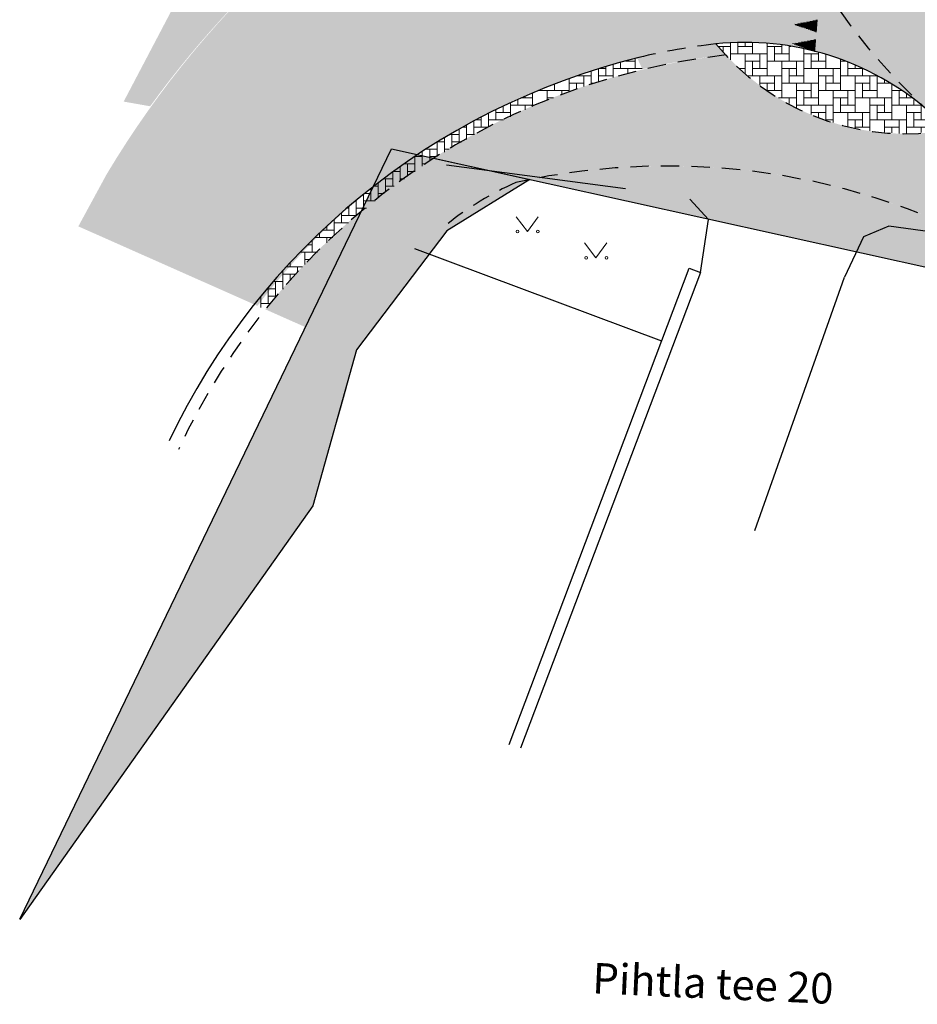
# Model space of a CAD drawing. Units: metres. Extents: x 411950 to 412393, y 6457921 to 6458220.
# Drawn here: x 411974 to 412011, y 6457936 to 6457976 of the extents above; entities that cross this region are included whole.
import ezdxf

# ---------------------------------------------------------------- set-up
doc = ezdxf.new("R2010")
doc.units = ezdxf.units.M
doc.header["$LTSCALE"] = 0.5
doc.linetypes.add('ASFBET', pattern=[2.5, 1.5, -1])
for name, color, linetype in [('0-hats-asfalt-kõnnitee', 7, 'Continuous'), ('0-hats-asfalt-tee', 7, 'Continuous'), ('0-hats-betoon-kõnnitee', 7, 'Continuous'), ('0-hats-haljastus', 7, 'Continuous'), ('0-joonis', 7, 'Continuous'), ('0-LIIKLUS', 7, 'Continuous'), ('0-äär-langet', 7, 'Continuous'), ('0-äärekivi-suur', 7, 'Continuous'), ('HALJASTUS', 7, 'Continuous'), ('Kinnistatud', 7, 'Continuous'), ('Kinnistu aadressid', 7, 'Continuous'), ('TEE', 7, 'Continuous')]:
    doc.layers.add(name, color=color, linetype=linetype)
doc.styles.add('GENERATED_STYLE_2', font='txt')

# ---------------------------------------------------------------- blocks, each defined once
blk = doc.blocks.new('*X180', base_point=(412087.054, 6457882.305))
at = {"layer": '0-hats-betoon-kõnnitee', "color": 42, "linetype": 'Continuous', "lineweight": 0, "true_color": 0xbd8b17}
for p, q in [((411998.554, 6457974.258), (411998.554, 6457974.105)), ((411998.554, 6457974.258), (411998.554, 6457973.737)), ((411998.854, 6457974.105), (411998.854, 6457974.346)), ((411999.057, 6457974.405), (411999.454, 6457974.405)), ((411999.154, 6457974.434), (411999.154, 6457974.405)), ((411999.454, 6457974.521), (411999.454, 6457974.105)), ((411997.065, 6457973.805), (411997.654, 6457973.805)), ((411997.354, 6457973.805), (411997.354, 6457973.375)), ((411997.654, 6457973.996), (411997.654, 6457973.505)), ((411997.654, 6457973.805), (411997.654, 6457973.477)), ((411997.954, 6457973.563), (411997.954, 6457974.083)), ((411997.954, 6457973.805), (411998.554, 6457973.805)), ((411998.254, 6457974.105), (411998.03, 6457974.105)), ((411998.254, 6457974.171), (411998.254, 6457973.805)), ((411999.454, 6457974.105), (411998.554, 6457974.105)), ((411999.154, 6457974.105), (411999.737, 6457974.105)), ((411999.154, 6457974.105), (411999.154, 6457973.91)), ((411996.154, 6457973.456), (411996.154, 6457973.205)), ((411996.754, 6457973.686), (411996.754, 6457973.147)), ((411997.354, 6457973.505), (411996.754, 6457973.505)), ((411997.054, 6457973.261), (411997.054, 6457973.505)), ((411997.753, 6457973.505), (411997.654, 6457973.505)), ((411994.954, 6457972.986), (411994.954, 6457972.905)), ((411995.254, 6457973.111), (411995.254, 6457972.605)), ((411996.154, 6457973.205), (411995.501, 6457973.205)), ((411995.554, 6457973.205), (411995.554, 6457973.226)), ((411995.854, 6457973.205), (411996.754, 6457973.205)), ((411995.854, 6457973.205), (411995.854, 6457972.806)), ((411996.454, 6457973.205), (411996.454, 6457973.034)), ((411996.754, 6457973.205), (411996.754, 6457973.147)), ((411994.354, 6457972.697), (411994.354, 6457972.605)), ((411994.354, 6457972.697), (411994.354, 6457972.14)), ((411995.254, 6457972.605), (411994.354, 6457972.605)), ((411994.654, 6457972.605), (411994.654, 6457972.842)), ((411994.787, 6457972.905), (411995.254, 6457972.905)), ((411994.954, 6457972.605), (411995.33, 6457972.605)), ((411994.954, 6457972.605), (411994.954, 6457972.426)), ((411996.117, 6457972.905), (411995.854, 6457972.905)), ((411993.454, 6457972.264), (411993.454, 6457972.005)), ((411993.454, 6457972.264), (411993.454, 6457971.712)), ((411993.754, 6457972.005), (411993.754, 6457972.408)), ((411993.754, 6457972.305), (411994.354, 6457972.305)), ((411994.054, 6457972.553), (411994.054, 6457972.305)), ((411992.554, 6457971.792), (411992.554, 6457971.405)), ((411992.854, 6457971.405), (411992.854, 6457971.968)), ((411993.154, 6457972.005), (411992.917, 6457972.005)), ((411993.154, 6457972.119), (411993.154, 6457971.705)), ((411994.071, 6457972.005), (411993.454, 6457972.005)), ((411994.054, 6457972.005), (411994.071, 6457972.005)), ((411994.054, 6457972.005), (411994.054, 6457971.997)), ((411992.254, 6457971.405), (411991.895, 6457971.405)), ((411991.954, 6457970.862), (411991.954, 6457971.405)), ((411992.254, 6457971.616), (411992.254, 6457971.105)), ((411992.406, 6457971.705), (411992.554, 6457971.705)), ((411992.554, 6457971.705), (411992.554, 6457971.211)), ((411992.889, 6457971.405), (411992.554, 6457971.405)), ((411992.854, 6457971.705), (411993.441, 6457971.705)), ((411991.354, 6457971.088), (411991.354, 6457970.514)), ((411991.384, 6457971.105), (411991.654, 6457971.105)), ((411991.654, 6457971.264), (411991.654, 6457970.805)), ((411991.654, 6457971.105), (411991.654, 6457970.688)), ((411991.954, 6457971.105), (411992.373, 6457971.105)), ((411990.754, 6457970.722), (411990.754, 6457970.205)), ((411991.354, 6457970.805), (411990.873, 6457970.805)), ((411991.054, 6457970.319), (411991.054, 6457970.805)), ((411991.857, 6457970.805), (411991.654, 6457970.805)), ((411990.454, 6457970.205), (411990.021, 6457970.205)), ((411990.154, 6457969.692), (411990.154, 6457970.205)), ((411990.447, 6457970.505), (411990.754, 6457970.505)), ((411990.454, 6457970.505), (411990.454, 6457969.905)), ((411990.754, 6457970.505), (411990.754, 6457970.11)), ((411990.892, 6457970.205), (411990.754, 6457970.205)), ((411991.054, 6457970.505), (411991.34, 6457970.505)), ((411989.554, 6457969.877), (411989.554, 6457969.305)), ((411989.594, 6457969.905), (411989.854, 6457969.905)), ((411989.854, 6457970.088), (411989.854, 6457969.605)), ((411989.854, 6457969.905), (411989.854, 6457969.483)), ((411990.154, 6457969.905), (411990.461, 6457969.905)), ((411988.954, 6457969.455), (411988.954, 6457969.005)), ((411989.554, 6457969.605), (411989.168, 6457969.605)), ((411989.254, 6457969.057), (411989.254, 6457969.605)), ((411990.029, 6457969.605), (411989.854, 6457969.605)), ((411988.354, 6457968.405), (411988.354, 6457968.957)), ((411988.654, 6457969.005), (411988.413, 6457969.005)), ((411988.654, 6457969.207), (411988.654, 6457968.705)), ((411988.772, 6457969.305), (411988.954, 6457969.305)), ((411988.954, 6457969.305), (411988.954, 6457968.809)), ((411989.192, 6457969.005), (411988.954, 6457969.005)), ((411989.254, 6457969.305), (411989.598, 6457969.305)), ((411988.053, 6457968.705), (411988.054, 6457968.705)), ((411988.054, 6457968.706), (411988.054, 6457968.405)), ((411988.054, 6457968.705), (411988.054, 6457968.067)), ((411988.354, 6457968.705), (411988.828, 6457968.705)), ((411987.454, 6457967.805), (411987.454, 6457968.206)), ((411987.754, 6457968.405), (411987.694, 6457968.405)), ((411987.754, 6457968.456), (411987.754, 6457968.105)), ((411988.465, 6457968.405), (411988.054, 6457968.405)), ((411987.154, 6457967.955), (411987.154, 6457967.805)), ((411987.154, 6457967.955), (411987.154, 6457967.269)), ((411987.737, 6457967.805), (411987.154, 6457967.805)), ((411987.454, 6457968.105), (411988.054, 6457968.105)), ((411986.554, 6457967.205), (411986.554, 6457967.37)), ((411986.692, 6457967.505), (411987.154, 6457967.505)), ((411986.854, 6457967.666), (411986.854, 6457967.505)), ((411986.254, 6457967.075), (411986.254, 6457966.605)), ((411987.089, 6457967.205), (411986.387, 6457967.205)), ((411986.854, 6457967.205), (411987.089, 6457967.205)), ((411986.854, 6457967.205), (411986.854, 6457966.977)), ((411986.254, 6457966.605), (411985.778, 6457966.605)), ((411985.954, 6457966.605), (411986.472, 6457966.605)), ((411985.954, 6457966.605), (411985.954, 6457966.102)), ((411986.082, 6457966.905), (411986.254, 6457966.905)), ((411985.354, 6457966.176), (411985.354, 6457966.005)), ((411986.163, 6457966.305), (411985.954, 6457966.305)), ((411985.054, 6457965.827), (411985.054, 6457965.105)), ((411985.208, 6457966.005), (411985.856, 6457966.005)), ((411985.354, 6457966.005), (411985.208, 6457966.005)), ((411985.654, 6457966.005), (411985.654, 6457965.774)), ((411984.691, 6457965.405), (411985.054, 6457965.405)), ((411984.754, 6457965.405), (411984.754, 6457964.805)), ((411985.594, 6457965.705), (411985.054, 6457965.705)), ((411985.054, 6457965.405), (411985.054, 6457965.087)), ((411985.354, 6457965.43), (411985.354, 6457965.705)), ((411984.754, 6457965.105), (411984.433, 6457965.105)), ((411984.454, 6457964.505), (411984.454, 6457965.105)), ((411985.071, 6457965.105), (411985.054, 6457965.105)), ((411984.154, 6457964.782), (411984.154, 6457964.505)), ((411984.154, 6457964.782), (411984.154, 6457964.342)), ((411984.454, 6457964.805), (411984.809, 6457964.805)), ((411984.547, 6457964.505), (411984.154, 6457964.505))]:
    blk.add_line(p, q, dxfattribs=at)
blk = doc.blocks.new('*X187', base_point=(412087.054, 6457882.305))
at = {"layer": '0-hats-betoon-kõnnitee', "color": 42, "linetype": 'Continuous', "lineweight": 0, "true_color": 0xbd8b17}
for p, q in [((412002.754, 6457975.118), (412002.754, 6457975.116)), ((412002.851, 6457975.005), (412003.354, 6457975.005)), ((412003.054, 6457975.005), (412003.054, 6457974.772)), ((412003.354, 6457975.145), (412003.354, 6457974.705)), ((412003.354, 6457975.005), (412003.354, 6457974.469)), ((412003.654, 6457974.705), (412003.654, 6457975.158)), ((412003.654, 6457975.005), (412004.254, 6457975.005)), ((412003.954, 6457975.172), (412003.954, 6457975.005)), ((412004.254, 6457975.166), (412004.254, 6457974.705)), ((412004.854, 6457975.123), (412004.854, 6457974.405)), ((412005.454, 6457975.005), (412004.854, 6457975.005)), ((412005.154, 6457974.405), (412005.154, 6457975.005)), ((412005.454, 6457975.076), (412005.454, 6457974.705)), ((412005.754, 6457975.018), (412005.754, 6457975.005)), ((412005.754, 6457975.018), (412005.754, 6457974.405)), ((412005.823, 6457975.005), (412005.754, 6457975.005)), ((412004.254, 6457974.705), (412003.354, 6457974.705)), ((412003.954, 6457974.705), (412004.854, 6457974.705)), ((412003.954, 6457974.705), (412003.954, 6457973.904)), ((412004.554, 6457974.705), (412004.554, 6457974.105)), ((412004.854, 6457974.705), (412004.854, 6457973.805)), ((412005.154, 6457974.705), (412005.754, 6457974.705)), ((412006.354, 6457974.904), (412006.354, 6457974.105)), ((412006.954, 6457974.705), (412006.354, 6457974.705)), ((412006.654, 6457974.105), (412006.654, 6457974.705)), ((412006.954, 6457974.763), (412006.954, 6457974.405)), ((412007.254, 6457974.668), (412007.254, 6457974.105)), ((412004.554, 6457974.405), (412003.954, 6457974.405)), ((412004.254, 6457973.805), (412004.254, 6457974.405)), ((412005.754, 6457974.405), (412004.854, 6457974.405)), ((412005.454, 6457974.405), (412006.354, 6457974.405)), ((412005.454, 6457974.405), (412005.454, 6457973.505)), ((412006.054, 6457974.405), (412006.054, 6457973.805)), ((412006.354, 6457974.405), (412006.354, 6457973.505)), ((412006.654, 6457974.405), (412007.254, 6457974.405)), ((412007.854, 6457974.479), (412007.854, 6457973.805)), ((412008.067, 6457974.405), (412007.854, 6457974.405)), ((412008.154, 6457973.805), (412008.154, 6457974.366)), ((412008.454, 6457974.231), (412008.454, 6457974.105)), ((412003.74, 6457974.105), (412003.954, 6457974.105)), ((412003.954, 6457974.105), (412003.954, 6457973.904)), ((412004.854, 6457973.805), (412004.059, 6457973.805)), ((412004.254, 6457974.105), (412004.854, 6457974.105)), ((412004.554, 6457973.805), (412005.454, 6457973.805)), ((412004.554, 6457973.805), (412004.554, 6457973.433)), ((412005.154, 6457973.805), (412005.154, 6457973.205)), ((412006.054, 6457974.105), (412005.454, 6457974.105)), ((412005.454, 6457973.805), (412005.454, 6457972.905)), ((412005.754, 6457973.505), (412005.754, 6457974.105)), ((412005.754, 6457973.805), (412006.354, 6457973.805)), ((412007.254, 6457974.105), (412006.354, 6457974.105)), ((412006.954, 6457974.105), (412007.854, 6457974.105)), ((412006.954, 6457974.105), (412006.954, 6457973.205)), ((412007.554, 6457973.805), (412006.954, 6457973.805)), ((412007.254, 6457973.205), (412007.254, 6457973.805)), ((412007.554, 6457974.105), (412007.554, 6457973.505)), ((412007.854, 6457974.105), (412007.854, 6457973.205)), ((412008.754, 6457973.805), (412007.854, 6457973.805)), ((412008.154, 6457974.105), (412008.736, 6457974.105)), ((412008.454, 6457973.805), (412009.354, 6457973.805)), ((412008.454, 6457973.805), (412008.454, 6457972.905)), ((412008.754, 6457974.097), (412008.754, 6457973.805)), ((412009.054, 6457973.805), (412009.054, 6457973.205)), ((412009.354, 6457973.81), (412009.354, 6457973.505)), ((412009.354, 6457973.805), (412009.354, 6457972.905)), ((412005.154, 6457973.505), (412004.554, 6457973.505)), ((412004.854, 6457973.218), (412004.854, 6457973.505)), ((412006.354, 6457973.505), (412005.454, 6457973.505)), ((412006.054, 6457973.505), (412006.954, 6457973.505)), ((412006.054, 6457973.505), (412006.054, 6457972.605)), ((412006.654, 6457973.505), (412006.654, 6457972.905)), ((412006.954, 6457973.505), (412006.954, 6457972.605)), ((412007.254, 6457973.505), (412007.854, 6457973.505)), ((412009.054, 6457973.505), (412008.454, 6457973.505)), ((412008.754, 6457972.905), (412008.754, 6457973.505)), ((412009.865, 6457973.505), (412009.354, 6457973.505)), ((412009.654, 6457973.505), (412009.654, 6457973.631)), ((412009.954, 6457973.452), (412009.954, 6457972.605)), ((412004.873, 6457973.205), (412005.454, 6457973.205)), ((412006.654, 6457973.205), (412006.054, 6457973.205)), ((412006.354, 6457972.605), (412006.354, 6457973.205)), ((412007.854, 6457973.205), (412006.954, 6457973.205)), ((412007.554, 6457973.205), (412008.454, 6457973.205)), ((412007.554, 6457973.205), (412007.554, 6457972.305)), ((412008.154, 6457973.205), (412008.154, 6457972.605)), ((412008.454, 6457973.205), (412008.454, 6457972.305)), ((412008.754, 6457973.205), (412009.354, 6457973.205)), ((412010.368, 6457973.205), (412009.954, 6457973.205)), ((412010.254, 6457972.605), (412010.254, 6457973.205)), ((412010.554, 6457973.065), (412010.554, 6457972.905)), ((412047.154, 6457972.981), (412047.154, 6457972.605)), ((412047.454, 6457973.02), (412047.454, 6457972.905)), ((412047.454, 6457973.02), (412047.454, 6457972.305)), ((412047.754, 6457972.905), (412047.754, 6457973.06)), ((412048.354, 6457973.111), (412048.354, 6457972.905)), ((412048.954, 6457973.125), (412048.954, 6457972.605)), ((412049.254, 6457972.605), (412049.254, 6457973.132)), ((412049.554, 6457973.132), (412049.554, 6457972.905)), ((412049.854, 6457973.107), (412049.854, 6457972.605)), ((412050.454, 6457973.056), (412050.454, 6457972.676)), ((412005.314, 6457972.905), (412006.054, 6457972.905)), ((412005.454, 6457972.905), (412005.314, 6457972.905)), ((412005.754, 6457972.905), (412005.754, 6457972.672)), ((412006.054, 6457972.905), (412006.054, 6457972.513)), ((412006.954, 6457972.605), (412006.054, 6457972.605)), ((412006.354, 6457972.905), (412006.954, 6457972.905)), ((412006.654, 6457972.605), (412007.554, 6457972.605)), ((412006.654, 6457972.605), (412006.654, 6457972.233)), ((412007.254, 6457972.605), (412007.254, 6457972.011)), ((412008.154, 6457972.905), (412007.554, 6457972.905)), ((412007.554, 6457972.605), (412007.554, 6457971.9)), ((412007.854, 6457972.305), (412007.854, 6457972.905)), ((412007.854, 6457972.605), (412008.454, 6457972.605)), ((412009.354, 6457972.905), (412008.454, 6457972.905)), ((412009.054, 6457972.905), (412009.954, 6457972.905)), ((412009.054, 6457972.905), (412009.054, 6457972.005)), ((412009.654, 6457972.605), (412009.054, 6457972.605)), ((412009.354, 6457972.005), (412009.354, 6457972.605)), ((412009.654, 6457972.905), (412009.654, 6457972.305)), ((412009.954, 6457972.905), (412009.954, 6457972.005)), ((412010.854, 6457972.605), (412009.954, 6457972.605)), ((412010.254, 6457972.905), (412010.762, 6457972.905)), ((412010.554, 6457972.605), (412011.153, 6457972.605)), ((412010.554, 6457972.605), (412010.554, 6457971.705)), ((412010.854, 6457972.835), (412010.854, 6457972.605)), ((412011.154, 6457972.604), (412011.154, 6457972.005)), ((412045.954, 6457972.605), (412045.4, 6457972.605)), ((412045.654, 6457972.605), (412046.554, 6457972.605)), ((412045.654, 6457972.605), (412045.654, 6457971.705)), ((412045.954, 6457972.739), (412045.954, 6457972.605)), ((412046.254, 6457972.605), (412046.254, 6457972.005)), ((412046.554, 6457972.884), (412046.554, 6457972.305)), ((412046.554, 6457972.605), (412046.554, 6457971.705)), ((412047.154, 6457972.905), (412046.642, 6457972.905)), ((412046.854, 6457972.305), (412046.854, 6457972.905)), ((412046.854, 6457972.605), (412047.454, 6457972.605)), ((412048.354, 6457972.905), (412047.454, 6457972.905)), ((412048.054, 6457972.905), (412048.954, 6457972.905)), ((412048.054, 6457972.905), (412048.054, 6457972.005)), ((412048.654, 6457972.605), (412048.054, 6457972.605)), ((412048.354, 6457972.005), (412048.354, 6457972.605)), ((412048.654, 6457972.905), (412048.654, 6457972.305)), ((412048.954, 6457972.905), (412048.954, 6457972.005)), ((412049.854, 6457972.605), (412048.954, 6457972.605)), ((412049.254, 6457972.905), (412049.854, 6457972.905)), ((412049.554, 6457972.605), (412050.366, 6457972.605)), ((412049.554, 6457972.605), (412049.554, 6457971.987)), ((412050.154, 6457972.605), (412050.154, 6457972.435)), ((412050.74, 6457972.905), (412050.454, 6457972.905)), ((412007.254, 6457972.305), (412006.654, 6457972.305)), ((412006.954, 6457972.122), (412006.954, 6457972.305)), ((412008.454, 6457972.305), (412007.554, 6457972.305)), ((412008.154, 6457972.305), (412009.054, 6457972.305)), ((412008.154, 6457972.305), (412008.154, 6457971.748)), ((412008.754, 6457972.305), (412008.754, 6457971.705)), ((412009.054, 6457972.305), (412009.054, 6457971.556)), ((412009.354, 6457972.305), (412009.954, 6457972.305)), ((412011.154, 6457972.305), (412010.554, 6457972.305)), ((412010.854, 6457971.705), (412010.854, 6457972.305)), ((412011.454, 6457972.374), (412011.454, 6457972.305)), ((412011.454, 6457972.374), (412011.454, 6457971.705)), ((412011.536, 6457972.305), (412011.454, 6457972.305)), ((412044.454, 6457972.005), (412044.454, 6457972.27)), ((412044.554, 6457972.305), (412045.054, 6457972.305)), ((412044.754, 6457972.377), (412044.754, 6457972.305)), ((412045.054, 6457972.485), (412045.054, 6457972.005)), ((412046.254, 6457972.305), (412045.654, 6457972.305)), ((412045.954, 6457971.705), (412045.954, 6457972.305)), ((412047.454, 6457972.305), (412046.554, 6457972.305)), ((412047.154, 6457972.305), (412048.054, 6457972.305)), ((412047.154, 6457972.305), (412047.154, 6457971.405)), ((412047.754, 6457972.305), (412047.754, 6457971.705)), ((412048.054, 6457972.305), (412048.054, 6457971.405)), ((412048.354, 6457972.305), (412048.954, 6457972.305)), ((412049.993, 6457972.305), (412049.554, 6457972.305)), ((412049.854, 6457972.194), (412049.854, 6457972.305)), ((412007.27, 6457972.005), (412007.554, 6457972.005)), ((412008.754, 6457972.005), (412008.154, 6457972.005)), ((412008.454, 6457971.681), (412008.454, 6457972.005)), ((412009.954, 6457972.005), (412009.054, 6457972.005)), ((412009.654, 6457972.005), (412010.554, 6457972.005)), ((412009.654, 6457972.005), (412009.654, 6457971.504)), ((412010.254, 6457972.005), (412010.254, 6457971.453)), ((412010.554, 6457972.005), (412010.554, 6457971.457)), ((412010.854, 6457972.005), (412011.454, 6457972.005)), ((412012.054, 6457971.874), (412012.054, 6457971.405)), ((412043.554, 6457971.405), (412043.554, 6457971.875)), ((412043.854, 6457972.005), (412043.815, 6457972.005)), ((412043.854, 6457972.025), (412043.854, 6457971.705)), ((412044.154, 6457972.162), (412044.154, 6457972.005)), ((412044.154, 6457972.162), (412044.154, 6457971.405)), ((412045.054, 6457972.005), (412044.154, 6457972.005)), ((412044.754, 6457972.005), (412045.654, 6457972.005)), ((412044.754, 6457972.005), (412044.754, 6457971.105)), ((412045.354, 6457972.005), (412045.354, 6457971.405)), ((412045.654, 6457972.005), (412045.654, 6457971.105)), ((412045.954, 6457972.005), (412046.554, 6457972.005)), ((412047.754, 6457972.005), (412047.154, 6457972.005)), ((412047.454, 6457971.405), (412047.454, 6457972.005)), ((412048.954, 6457972.005), (412048.054, 6457972.005)), ((412048.654, 6457972.005), (412049.554, 6457972.005)), ((412048.654, 6457972.005), (412048.654, 6457971.431)), ((412049.254, 6457972.005), (412049.254, 6457971.802)), ((412049.554, 6457972.005), (412049.554, 6457971.987)), ((412008.454, 6457971.705), (412009.054, 6457971.705)), ((412010.254, 6457971.705), (412009.654, 6457971.705)), ((412009.954, 6457971.479), (412009.954, 6457971.705)), ((412011.454, 6457971.705), (412010.554, 6457971.705)), ((412011.154, 6457971.705), (412012.054, 6457971.705)), ((412011.154, 6457971.705), (412011.154, 6457971.486)), ((412011.754, 6457971.705), (412011.754, 6457971.454)), ((412012.054, 6457971.705), (412012.054, 6457971.22)), ((412012.618, 6457971.405), (412012.054, 6457971.405)), ((412012.354, 6457971.405), (412012.354, 6457971.625)), ((412012.654, 6457971.375), (412012.654, 6457970.752)), ((412042.954, 6457971.405), (412042.647, 6457971.405)), ((412042.654, 6457970.805), (412042.654, 6457971.405)), ((412042.954, 6457971.574), (412042.954, 6457971.105)), ((412043.216, 6457971.705), (412043.254, 6457971.705)), ((412043.254, 6457971.724), (412043.254, 6457971.405)), ((412043.254, 6457971.705), (412043.254, 6457970.805)), ((412044.154, 6457971.405), (412043.254, 6457971.405)), ((412043.554, 6457971.705), (412044.154, 6457971.705)), ((412043.854, 6457971.405), (412044.754, 6457971.405)), ((412043.854, 6457971.405), (412043.854, 6457970.505)), ((412044.454, 6457971.405), (412044.454, 6457970.805)), ((412045.354, 6457971.705), (412044.754, 6457971.705)), ((412044.754, 6457971.405), (412044.754, 6457970.505)), ((412045.054, 6457971.105), (412045.054, 6457971.705)), ((412045.054, 6457971.405), (412045.654, 6457971.405)), ((412046.554, 6457971.705), (412045.654, 6457971.705)), ((412046.254, 6457971.705), (412047.154, 6457971.705)), ((412046.254, 6457971.705), (412046.254, 6457970.805)), ((412046.854, 6457971.405), (412046.254, 6457971.405)), ((412046.554, 6457970.805), (412046.554, 6457971.405)), ((412046.854, 6457971.705), (412046.854, 6457971.105)), ((412047.154, 6457971.705), (412047.154, 6457970.805)), ((412048.054, 6457971.405), (412047.154, 6457971.405)), ((412047.454, 6457971.705), (412048.054, 6457971.705)), ((412047.754, 6457971.405), (412048.613, 6457971.405)), ((412047.754, 6457971.405), (412047.754, 6457970.991)), ((412048.354, 6457971.405), (412048.354, 6457971.267)), ((412049.098, 6457971.705), (412048.654, 6457971.705)), ((412048.954, 6457971.616), (412048.954, 6457971.705)), ((412012.989, 6457971.105), (412012.654, 6457971.105)), ((412012.954, 6457970.518), (412012.954, 6457971.105)), ((412042.054, 6457971.053), (412042.054, 6457970.505)), ((412042.142, 6457971.105), (412042.354, 6457971.105)), ((412042.354, 6457971.232), (412042.354, 6457970.805)), ((412042.354, 6457971.105), (412042.354, 6457970.205)), ((412042.654, 6457971.105), (412043.254, 6457971.105)), ((412044.454, 6457971.105), (412043.854, 6457971.105)), ((412044.154, 6457970.505), (412044.154, 6457971.105)), ((412045.654, 6457971.105), (412044.754, 6457971.105)), ((412045.354, 6457971.105), (412046.254, 6457971.105)), ((412045.354, 6457971.105), (412045.354, 6457970.205)), ((412045.954, 6457971.105), (412045.954, 6457970.505)), ((412046.254, 6457971.105), (412046.254, 6457970.43)), ((412046.554, 6457971.105), (412047.154, 6457971.105)), ((412048.003, 6457971.105), (412047.754, 6457971.105)), ((412012.586, 6457970.805), (412012.654, 6457970.805)), ((412012.654, 6457970.805), (412012.654, 6457970.752)), ((412012.954, 6457970.805), (412013.414, 6457970.805)), ((412013.254, 6457970.918), (412013.254, 6457970.805)), ((412013.554, 6457970.707), (412013.554, 6457970.505)), ((412041.454, 6457970.683), (412041.454, 6457970.205)), ((412042.054, 6457970.805), (412041.638, 6457970.805)), ((412041.754, 6457970.205), (412041.754, 6457970.805)), ((412043.254, 6457970.805), (412042.354, 6457970.805)), ((412042.954, 6457970.805), (412043.854, 6457970.805)), ((412042.954, 6457970.805), (412042.954, 6457969.918)), ((412043.554, 6457970.805), (412043.554, 6457970.205)), ((412043.854, 6457970.805), (412043.854, 6457969.973)), ((412044.154, 6457970.805), (412044.754, 6457970.805)), ((412045.954, 6457970.805), (412045.354, 6457970.805)), ((412045.654, 6457970.252), (412045.654, 6457970.805)), ((412047.154, 6457970.805), (412046.254, 6457970.805)), ((412046.854, 6457970.805), (412047.35, 6457970.805)), ((412046.854, 6457970.805), (412046.854, 6457970.62)), ((412013.554, 6457970.505), (412012.971, 6457970.505)), ((412013.254, 6457970.505), (412013.84, 6457970.505)), ((412013.254, 6457970.505), (412013.254, 6457970.284)), ((412013.854, 6457970.205), (412013.374, 6457970.205)), ((412013.554, 6457970.087), (412013.554, 6457970.205)), ((412013.854, 6457970.495), (412013.854, 6457969.905)), ((412014.154, 6457970.284), (412014.154, 6457970.205)), ((412014.154, 6457970.284), (412014.154, 6457969.693)), ((412014.266, 6457970.205), (412014.154, 6457970.205)), ((412041.154, 6457970.205), (412040.769, 6457970.205)), ((412040.854, 6457969.669), (412040.854, 6457970.205)), ((412041.154, 6457970.474), (412041.154, 6457969.905)), ((412041.2, 6457970.505), (412041.454, 6457970.505)), ((412041.454, 6457970.505), (412041.454, 6457969.996)), ((412042.354, 6457970.205), (412041.454, 6457970.205)), ((412041.754, 6457970.505), (412042.354, 6457970.505)), ((412042.054, 6457970.205), (412042.954, 6457970.205)), ((412042.054, 6457970.205), (412042.054, 6457969.96)), ((412042.654, 6457970.205), (412042.654, 6457969.923)), ((412043.554, 6457970.505), (412042.954, 6457970.505)), ((412042.954, 6457970.205), (412042.954, 6457969.918)), ((412043.254, 6457969.936), (412043.254, 6457970.505)), ((412043.254, 6457970.205), (412043.854, 6457970.205)), ((412044.754, 6457970.505), (412043.854, 6457970.505)), ((412044.454, 6457970.505), (412045.354, 6457970.505)), ((412044.454, 6457970.505), (412044.454, 6457970.028)), ((412045.054, 6457970.205), (412044.454, 6457970.205)), ((412044.754, 6457970.084), (412044.754, 6457970.205)), ((412045.054, 6457970.505), (412045.054, 6457970.14)), ((412045.354, 6457970.505), (412045.354, 6457970.196)), ((412045.403, 6457970.205), (412045.354, 6457970.205)), ((412045.654, 6457970.505), (412046.254, 6457970.505)), ((412013.831, 6457969.905), (412014.154, 6457969.905)), ((412014.754, 6457969.891), (412014.754, 6457969.305)), ((412040.254, 6457969.867), (412040.254, 6457969.305)), ((412040.32, 6457969.905), (412040.554, 6457969.905)), ((412040.554, 6457970.056), (412040.554, 6457969.605)), ((412040.554, 6457969.905), (412040.554, 6457969.48)), ((412040.854, 6457969.905), (412041.231, 6457969.905)), ((412014.289, 6457969.605), (412014.754, 6457969.605)), ((412014.454, 6457969.605), (412014.454, 6457969.497)), ((412014.754, 6457969.605), (412014.754, 6457969.3)), ((412015.054, 6457969.305), (412015.054, 6457969.713)), ((412015.054, 6457969.605), (412015.237, 6457969.605)), ((412015.654, 6457969.359), (412015.654, 6457969.305)), ((412039.654, 6457969.518), (412039.654, 6457969.005)), ((412040.254, 6457969.605), (412039.804, 6457969.605)), ((412039.954, 6457969.104), (412039.954, 6457969.605)), ((412040.753, 6457969.605), (412040.554, 6457969.605)), ((412015.654, 6457969.305), (412014.754, 6457969.305)), ((412015.354, 6457969.305), (412015.745, 6457969.305)), ((412015.354, 6457969.305), (412015.354, 6457968.953)), ((412015.954, 6457969.005), (412015.354, 6457969.005)), ((412015.654, 6457968.79), (412015.654, 6457969.005)), ((412015.954, 6457969.182), (412015.954, 6457968.705)), ((412016.254, 6457969.015), (412016.254, 6457969.005)), ((412016.254, 6457969.015), (412016.254, 6457968.463)), ((412016.275, 6457969.005), (412016.254, 6457969.005)), ((412038.754, 6457968.995), (412038.754, 6457968.452)), ((412039.354, 6457969.005), (412038.772, 6457969.005)), ((412039.054, 6457968.608), (412039.054, 6457969.005)), ((412039.288, 6457969.305), (412039.654, 6457969.305)), ((412039.354, 6457969.305), (412039.354, 6457968.764)), ((412039.654, 6457969.305), (412039.654, 6457968.92)), ((412039.798, 6457969.005), (412039.654, 6457969.005)), ((412039.954, 6457969.305), (412040.276, 6457969.305)), ((412015.81, 6457968.705), (412016.254, 6457968.705)), ((412016.854, 6457968.723), (412016.854, 6457968.153)), ((412016.891, 6457968.705), (412016.854, 6457968.705)), ((412017.154, 6457968.105), (412017.154, 6457968.577)), ((412037.854, 6457968.563), (412037.854, 6457967.991)), ((412038.153, 6457968.705), (412038.754, 6457968.705)), ((412038.154, 6457968.705), (412038.153, 6457968.705)), ((412038.154, 6457968.706), (412038.154, 6457968.705)), ((412038.454, 6457968.705), (412038.454, 6457968.296)), ((412038.754, 6457968.705), (412038.754, 6457968.452)), ((412039.054, 6457968.705), (412039.242, 6457968.705)), ((412016.36, 6457968.405), (412016.854, 6457968.405)), ((412016.554, 6457968.405), (412016.554, 6457968.3)), ((412016.854, 6457968.405), (412016.854, 6457968.153)), ((412017.154, 6457968.405), (412017.506, 6457968.405)), ((412017.454, 6457968.43), (412017.454, 6457968.405)), ((412017.754, 6457968.284), (412017.754, 6457968.105)), ((412037.254, 6457968.278), (412037.254, 6457968.105)), ((412038.454, 6457968.405), (412037.854, 6457968.405)), ((412038.154, 6457968.14), (412038.154, 6457968.405)), ((412017.754, 6457968.105), (412016.962, 6457968.105)), ((412017.454, 6457968.105), (412018.182, 6457968.105)), ((412017.454, 6457968.105), (412017.454, 6457967.887)), ((412018.054, 6457967.805), (412017.639, 6457967.805)), ((412017.754, 6457967.754), (412017.754, 6457967.805)), ((412018.054, 6457968.105), (412018.054, 6457967.621)), ((412018.354, 6457968.038), (412018.354, 6457967.805)), ((412018.354, 6457968.038), (412018.354, 6457967.488)), ((412018.947, 6457967.805), (412018.354, 6457967.805)), ((412018.654, 6457967.805), (412018.654, 6457967.92)), ((412018.954, 6457967.802), (412018.954, 6457967.264)), ((412036.089, 6457967.805), (412036.354, 6457967.805)), ((412036.354, 6457967.905), (412036.354, 6457967.505)), ((412037.254, 6457968.105), (412036.883, 6457968.105)), ((412036.954, 6457968.105), (412037.854, 6457968.105)), ((412036.954, 6457968.105), (412036.954, 6457967.613)), ((412037.412, 6457967.805), (412036.954, 6457967.805)), ((412037.254, 6457967.739), (412037.254, 6457967.805)), ((412037.554, 6457968.105), (412037.554, 6457967.865)), ((412037.854, 6457968.105), (412037.854, 6457967.991)), ((412018.316, 6457967.505), (412018.354, 6457967.505)), ((412019.554, 6457967.505), (412018.954, 6457967.505)), ((412019.254, 6457967.159), (412019.254, 6457967.505)), ((412019.554, 6457967.567), (412019.554, 6457967.205)), ((412019.854, 6457967.467), (412019.854, 6457966.95)), ((412034.854, 6457966.905), (412034.854, 6457967.359)), ((412035.154, 6457967.452), (412035.154, 6457967.205)), ((412035.454, 6457967.565), (412035.454, 6457967.505)), ((412035.454, 6457967.565), (412035.454, 6457967.041)), ((412036.354, 6457967.505), (412035.454, 6457967.505)), ((412035.754, 6457967.505), (412035.754, 6457967.679)), ((412036.054, 6457967.505), (412036.699, 6457967.505)), ((412036.054, 6457967.505), (412036.054, 6457967.238)), ((412036.654, 6457967.505), (412036.654, 6457967.487)), ((412019.254, 6457967.205), (412019.854, 6457967.205)), ((412020.454, 6457967.286), (412020.454, 6457966.745)), ((412020.721, 6457967.205), (412020.454, 6457967.205)), ((412020.754, 6457966.667), (412020.754, 6457967.195)), ((412021.054, 6457967.105), (412021.054, 6457966.905)), ((412021.354, 6457967.014), (412021.354, 6457966.605)), ((412033.654, 6457967.015), (412033.654, 6457966.499)), ((412034.254, 6457967.187), (412034.254, 6457966.648)), ((412034.319, 6457967.205), (412034.554, 6457967.205)), ((412034.554, 6457967.273), (412034.554, 6457966.905)), ((412034.554, 6457967.205), (412034.554, 6457966.746)), ((412034.854, 6457967.205), (412035.454, 6457967.205)), ((412019.982, 6457966.905), (412020.454, 6457966.905)), ((412020.154, 6457966.905), (412020.154, 6457966.845)), ((412020.454, 6457966.905), (412020.454, 6457966.745)), ((412020.754, 6457966.905), (412021.354, 6457966.905)), ((412021.354, 6457966.605), (412020.993, 6457966.605)), ((412021.054, 6457966.605), (412021.954, 6457966.605)), ((412021.054, 6457966.605), (412021.054, 6457966.589)), ((412021.654, 6457966.605), (412021.654, 6457966.434)), ((412021.954, 6457966.871), (412021.954, 6457966.356)), ((412021.954, 6457966.605), (412021.954, 6457966.356)), ((412022.254, 6457966.305), (412022.254, 6457966.806)), ((412022.254, 6457966.605), (412022.854, 6457966.605)), ((412022.554, 6457966.741), (412022.554, 6457966.605)), ((412022.854, 6457966.677), (412022.854, 6457966.305)), ((412023.454, 6457966.553), (412023.454, 6457966.062)), ((412031.554, 6457966.055), (412031.554, 6457966.555)), ((412031.854, 6457966.605), (412031.806, 6457966.605)), ((412031.854, 6457966.615), (412031.854, 6457966.305)), ((412032.154, 6457966.675), (412032.154, 6457966.605)), ((412032.154, 6457966.675), (412032.154, 6457966.148)), ((412033.054, 6457966.605), (412032.154, 6457966.605)), ((412032.454, 6457966.605), (412032.454, 6457966.734)), ((412032.754, 6457966.605), (412033.654, 6457966.605)), ((412032.754, 6457966.605), (412032.754, 6457966.283)), ((412033.054, 6457966.853), (412033.054, 6457966.605)), ((412033.354, 6457966.605), (412033.354, 6457966.427)), ((412034.254, 6457966.905), (412033.654, 6457966.905)), ((412033.654, 6457966.605), (412033.654, 6457966.499)), ((412033.954, 6457966.571), (412033.954, 6457966.905)), ((412033.954, 6457966.605), (412034.098, 6457966.605)), ((412035.04, 6457966.905), (412034.554, 6457966.905)), ((412022.854, 6457966.305), (412022.15, 6457966.305)), ((412022.554, 6457966.305), (412023.454, 6457966.305)), ((412022.554, 6457966.305), (412022.554, 6457966.218)), ((412023.154, 6457966.305), (412023.154, 6457966.114)), ((412023.454, 6457966.305), (412023.454, 6457966.062)), ((412023.754, 6457966.01), (412023.754, 6457966.512)), ((412023.754, 6457966.305), (412024.354, 6457966.305)), ((412024.054, 6457966.472), (412024.054, 6457966.305)), ((412024.354, 6457966.432), (412024.354, 6457966.005)), ((412024.954, 6457966.352), (412024.954, 6457965.855)), ((412025.327, 6457966.305), (412024.954, 6457966.305)), ((412025.254, 6457965.827), (412025.254, 6457966.305)), ((412025.554, 6457966.293), (412025.554, 6457966.005)), ((412025.854, 6457966.278), (412025.854, 6457965.773)), ((412026.454, 6457966.247), (412026.454, 6457965.731)), ((412027.054, 6457966.215), (412027.054, 6457965.725)), ((412027.354, 6457966.207), (412027.354, 6457966.005)), ((412027.354, 6457966.207), (412027.354, 6457965.723)), ((412027.654, 6457966.005), (412027.654, 6457966.216)), ((412028.254, 6457966.234), (412028.254, 6457966.005)), ((412028.854, 6457966.253), (412028.854, 6457965.754)), ((412029.154, 6457965.776), (412029.154, 6457966.262)), ((412029.454, 6457966.288), (412029.454, 6457966.005)), ((412029.754, 6457966.322), (412029.754, 6457966.305)), ((412029.754, 6457966.322), (412029.754, 6457965.82)), ((412030.654, 6457966.305), (412029.754, 6457966.305)), ((412030.054, 6457966.305), (412030.054, 6457966.356)), ((412030.354, 6457966.305), (412031.254, 6457966.305)), ((412030.354, 6457966.305), (412030.354, 6457965.869)), ((412030.654, 6457966.425), (412030.654, 6457966.305)), ((412030.954, 6457966.305), (412030.954, 6457965.962)), ((412031.254, 6457966.496), (412031.254, 6457966.008)), ((412031.254, 6457966.305), (412031.254, 6457966.008)), ((412031.554, 6457966.305), (412032.154, 6457966.305)), ((412032.847, 6457966.305), (412032.754, 6457966.305)), ((412024.354, 6457966.005), (412023.781, 6457966.005)), ((412024.054, 6457966.005), (412024.954, 6457966.005)), ((412024.054, 6457966.005), (412024.054, 6457965.958)), ((412024.654, 6457966.005), (412024.654, 6457965.882)), ((412024.954, 6457966.005), (412024.954, 6457965.855)), ((412025.254, 6457966.005), (412025.854, 6457966.005)), ((412027.054, 6457966.005), (412026.454, 6457966.005)), ((412026.754, 6457965.728), (412026.754, 6457966.005)), ((412028.254, 6457966.005), (412027.354, 6457966.005)), ((412027.954, 6457966.005), (412028.854, 6457966.005)), ((412027.954, 6457966.005), (412027.954, 6457965.717)), ((412028.554, 6457966.005), (412028.554, 6457965.733)), ((412028.854, 6457966.005), (412028.854, 6457965.754)), ((412029.154, 6457966.005), (412029.754, 6457966.005)), ((412030.954, 6457966.005), (412030.354, 6457966.005)), ((412030.654, 6457965.915), (412030.654, 6457966.005))]:
    blk.add_line(p, q, dxfattribs=at)

msp = doc.modelspace()

# ---------------------------------------------------------------- hatches: boundary and pattern name
at = {"layer": '0-hats-asfalt-kõnnitee', "linetype": 'Continuous', "lineweight": 0, "true_color": 0xcccccc}
for points in [[(412003.152, 6457974.66), (412002.752, 6457975.118, 0.029628), (411999.539, 6457974.546, 0.011578), (411999.754, 6457974.083, -0.031874)], [(411980.628, 6457952.463), (411974.452, 6457939.666, -0.079998), (411982.667, 6457951.34, 0.11439), (411987.658, 6457960.999, -0.252805), (411994.584, 6457969.452, -0.192375), (412015.51, 6457966.02, 0.210488), (412037.255, 6457965.018, -0.051837), (412048, 6457968.2, -0.252949), (412058.959, 6457964.099), (412062.148, 6457964.407), (412060.066, 6457967.22, -0.157024), (412054.231, 6457972.091, 0.065701), (412050.883, 6457973.02, -0.218588), (412041.383, 6457970.001, -0.338195), (412011.68, 6457971.511, -0.240281), (412003.173, 6457974.662, 0.199394), (411984.335, 6457964.262), (411985.974, 6457963.535), (411985.753, 6457963.078, -1.133657), (411984.89, 6457961.297), (411983.548, 6457958.51, -1.166187), (411982.72, 6457956.798), (411981.477, 6457954.219, -0.825648), (411981.107, 6457952.303)]]:
    msp.add_hatch(color=254, dxfattribs=at).paths.add_polyline_path(points, flags=0)
at = {"layer": '0-hats-asfalt-tee', "linetype": 'Continuous', "lineweight": 0, "true_color": 0xaaaaaa}
for points in [[(412003.095, 6457992.102, 0.086211), (412003.885, 6457983.753, 0.027922), (412004.75, 6457981.16, 0.088155), (412009.259, 6457973.869, -0.057659), (412011.443, 6457972.383, 0.282736), (412036.166, 6457967.813), (412033.444, 6457974.802, -0.599925), (412011.431, 6457993.859, -0.247752), (412021.464, 6458005.55), (412018.56, 6458013.004, 0.042363), (412014.845, 6458011.168, 0.089805), (412008.298, 6458005.392, 0.088411), (412004.234, 6457997.816, -0.123223)], [(411977.846, 6457969.786), (411976.688, 6457967.655), (411984.012, 6457964.405, -0.173873), (411999.603, 6457974.561, -0.029027), (412002.752, 6457975.118, -0.147308), (412009.259, 6457973.869, -0.088221), (412004.748, 6457981.166, -0.24376), (412004.275, 6457980.475, 0.052386), (412000.33, 6457980.119, 0.023029), (411997.376, 6457979.463, 0.009152), (411996.221, 6457979.127, -0.912003), (411995.84, 6457980.047, -0.00881), (411996.987, 6457980.626), (411999.744, 6457981.867, 0.058217), (412003.085, 6457984.009, -0.292499), (412003.885, 6457983.753, -0.086211), (412003.095, 6457992.102, -0.198951), (411995.837, 6457985.716, 0.154785)]]:
    msp.add_hatch(color=253, dxfattribs=at).paths.add_polyline_path(points, flags=0)
at = {"layer": '0-hats-haljastus', "linetype": 'Continuous', "lineweight": 0, "true_color": 0x96e196}
for points in [[(411983.044, 6458004.682), (411982.817, 6458003.409), (411987.096, 6457999.673), (411987.196, 6457992.203), (411985.45, 6457985.9), (411978.541, 6457972.756), (411979.625, 6457972.565, -0.132229), (411995.837, 6457985.716, 0.084898), (411992.01, 6458000.044, 0.178221), (411986.234, 6458004.078)], [(411995.147, 6457969.571), (412021.942, 6457963.624), (412021.941, 6457963.785, -0.063908), (412015.51, 6457966.02, 0.187153)]]:
    msp.add_hatch(color=81, dxfattribs=at).paths.add_polyline_path(points, flags=0)
at = {"layer": '0-joonis', "linetype": 'Continuous', "lineweight": 0}
msp.add_hatch(color=1, dxfattribs=at).paths.add_polyline_path([(411974.29, 6457939.33), (411974.302, 6457939.312), (411986.281, 6457956.231), (411988.065, 6457962.607), (411991.759, 6457967.478), (411995.147, 6457969.571), (411989.49, 6457970.82)], flags=0)
at = {"layer": '0-LIIKLUS', "linetype": 'Continuous', "lineweight": 0}
for points in [[(412001.98, 6457976.557), (412001.791, 6457976.919), (411998.837, 6457976.098), (411999.025, 6457975.736)], [(412002.451, 6457975.65), (412002.263, 6457976.012), (411999.308, 6457975.192), (411999.497, 6457974.829)]]:
    msp.add_hatch(color=2, dxfattribs=at).paths.add_polyline_path(points, flags=0)

# ---------------------------------------------------------------- linework, layer by layer
at = {"layer": '0-joonis', "linetype": 'Continuous', "flags": 128}
msp.add_lwpolyline([(411974.29, 6457939.33), (411989.49, 6457970.82), (411995.147, 6457969.571), (411991.759, 6457967.478), (411988.065, 6457962.607), (411986.281, 6457956.231), (411974.302, 6457939.312)], dxfattribs=at)
at = {"layer": '0-LIIKLUS', "color": 2, "linetype": 'Continuous', "lineweight": 0}
for p, q in [((412006.897, 6457975.905), (412005.984, 6457975.925)), ((412006.895, 6457975.88), (412005.996, 6457975.9)), ((412006.893, 6457975.855), (412006.073, 6457975.873)), ((412006.898, 6457975.93), (412006.108, 6457975.948)), ((412006.891, 6457975.83), (412006.149, 6457975.847)), ((412006.889, 6457975.805), (412006.225, 6457975.82)), ((412006.9, 6457975.955), (412006.232, 6457975.97)), ((412006.902, 6457975.98), (412006.356, 6457975.992)), ((412006.904, 6457976.005), (412006.479, 6457976.014)), ((412006.906, 6457976.03), (412006.603, 6457976.037)), ((412006.908, 6457976.055), (412006.727, 6457976.059)), ((412006.91, 6457976.08), (412006.851, 6457976.081)), ((412006.887, 6457975.78), (412006.301, 6457975.793)), ((412006.885, 6457975.755), (412006.378, 6457975.767)), ((412006.883, 6457975.731), (412006.454, 6457975.74)), ((412006.881, 6457975.706), (412006.53, 6457975.713)), ((412006.879, 6457975.681), (412006.607, 6457975.687)), ((412006.877, 6457975.656), (412006.683, 6457975.66)), ((412006.875, 6457975.631), (412006.759, 6457975.633)), ((412006.873, 6457975.606), (412006.835, 6457975.607)), ((412006.833, 6457975.106), (412005.889, 6457975.127)), ((412006.831, 6457975.082), (412005.953, 6457975.101)), ((412006.835, 6457975.131), (412006.013, 6457975.15)), ((412006.829, 6457975.057), (412006.029, 6457975.074)), ((412006.827, 6457975.032), (412006.106, 6457975.047)), ((412006.837, 6457975.156), (412006.137, 6457975.172)), ((412006.825, 6457975.007), (412006.182, 6457975.021)), ((412006.823, 6457974.982), (412006.258, 6457974.994)), ((412006.839, 6457975.181), (412006.261, 6457975.194)), ((412006.841, 6457975.206), (412006.385, 6457975.216)), ((412006.843, 6457975.231), (412006.508, 6457975.239)), ((412006.845, 6457975.256), (412006.632, 6457975.261)), ((412006.847, 6457975.281), (412006.756, 6457975.283)), ((412006.821, 6457974.957), (412006.334, 6457974.967)), ((412006.819, 6457974.932), (412006.411, 6457974.941)), ((412006.817, 6457974.907), (412006.487, 6457974.914)), ((412006.815, 6457974.882), (412006.563, 6457974.887)), ((412006.813, 6457974.857), (412006.639, 6457974.861)), ((412006.811, 6457974.832), (412006.716, 6457974.834)), ((412006.809, 6457974.807), (412006.792, 6457974.807))]:
    msp.add_line(p, q, dxfattribs=at)
at = {"layer": '0-LIIKLUS', "linetype": 'ASFBET'}
msp.add_circle((412027.521, 6457990.202), 24, dxfattribs=at)
at = {"layer": '0-äär-langet', "linetype": 'ASFBET', "flags": 128}
for points in [[(412002.752, 6457975.118, 0.029027), (411999.603, 6457974.561)], [(412002.752, 6457975.118, 0.255103), (412011.68, 6457971.511)], [(412003.173, 6457974.662, 0.261583), (411980.784, 6457958.531)], [(412015.51, 6457966.02, 0.192375), (411994.584, 6457969.452)], [(411994.584, 6457969.452, 0.062648), (411991.771, 6457967.747)]]:
    msp.add_lwpolyline(points, format="xyb", dxfattribs=at)
at = {"layer": '0-äärekivi-suur', "linetype": 'Continuous', "flags": 128}
for points in [[(412011.443, 6457972.383, 0.206723), (412002.752, 6457975.118)], [(411999.603, 6457974.561, 0.224591), (411980.398, 6457958.884)]]:
    msp.add_lwpolyline(points, format="xyb", dxfattribs=at)
at = {"layer": 'HALJASTUS', "color": 104, "linetype": 'Continuous', "lineweight": 0, "true_color": 0x029e21}
for p, q in [((411994.585, 6457968.049), (411995.049, 6457967.443)), ((411995.049, 6457967.443), (411995.494, 6457968.049)), ((411997.39, 6457966.976), (411997.853, 6457966.369)), ((411997.853, 6457966.369), (411998.299, 6457966.976))]:
    msp.add_line(p, q, dxfattribs=at)
for centre in [(411994.648, 6457967.443), (411995.477, 6457967.443), (411997.452, 6457966.369), (411998.281, 6457966.369)]:
    msp.add_circle(centre, 0.055, dxfattribs=at)
at = {"layer": 'Kinnistatud', "linetype": 'Continuous'}
msp.add_line((411989.49, 6457970.82), (412026.45, 6457962.66), dxfattribs=at)
at = {"layer": 'TEE', "linetype": 'Continuous'}
for p, q in [((411991.743, 6457970.172), (411999.066, 6457969.197)), ((412002.455, 6457967.938), (412001.695, 6457968.768)), ((412002.122, 6457965.767), (412002.455, 6457967.938)), ((412009.824, 6457967.66), (412008.796, 6457967.231)), ((412016.26, 6457966.778), (412009.824, 6457967.66)), ((412008.796, 6457967.231), (412008.015, 6457965.577)), ((411990.44, 6457966.747), (412000.54, 6457962.97)), ((411994.301, 6457946.467), (412001.663, 6457965.94)), ((412002.122, 6457965.767), (411994.77, 6457946.323)), ((412001.663, 6457965.94), (412002.122, 6457965.767)), ((412004.346, 6457955.213), (412008.015, 6457965.577))]:
    msp.add_line(p, q, dxfattribs=at)

# ---------------------------------------------------------------- block references
at = {"layer": '0-hats-betoon-kõnnitee', "color": 42, "linetype": 'Continuous', "lineweight": 0, "true_color": 0xbd8b17}
for name in ['*X187', '*X180']:
    msp.add_blockref(name, (412087.054, 6457882.305), dxfattribs=at)

# ---------------------------------------------------------------- texts
at = {"layer": 'Kinnistu aadressid', "linetype": 'Continuous', "insert": (411997.705, 6457936.761), "char_height": 1.25, "attachment_point": 4, "rotation": 357.4448, "style": 'GENERATED_STYLE_2'}
msp.add_mtext('{Pihtla tee 20}', dxfattribs=at)

doc.saveas('drawing.dxf')
